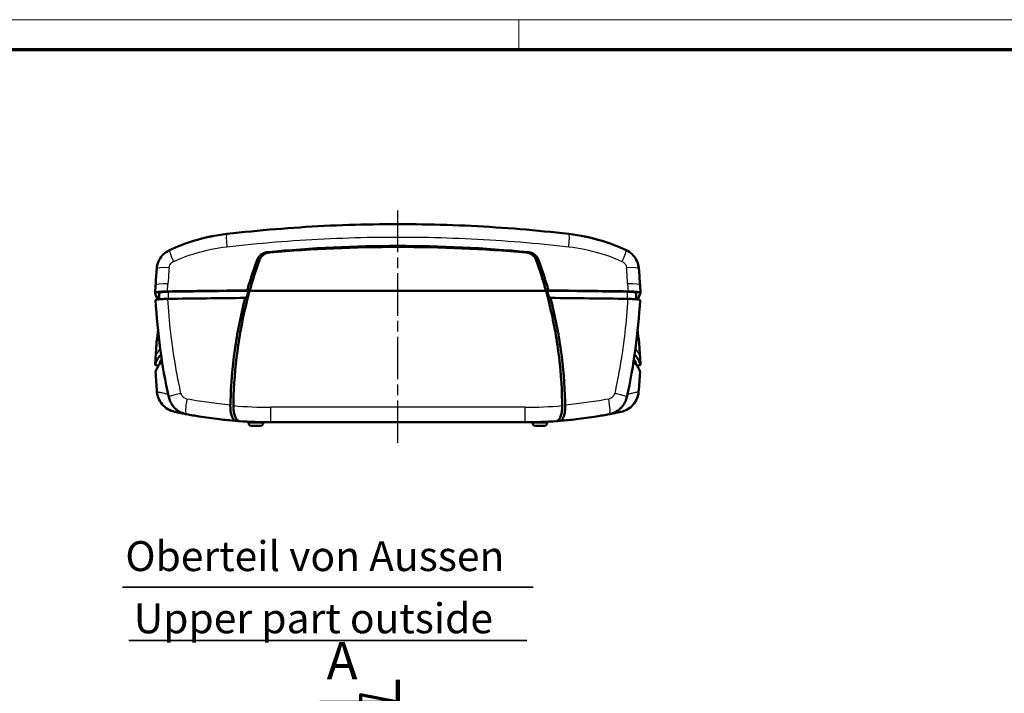
# Model space of a CAD drawing. Units: millimetres. Extents: x 1 to 593, y 1 to 419.
# Drawn here: x 146 to 278, y 329 to 419 of the extents above; entities that cross this region are included whole.
import ezdxf

# ---------------------------------------------------------------- set-up
doc = ezdxf.new("R2010")
doc.units = ezdxf.units.MM
doc.linetypes.add('CHAIN', pattern=[0.3543, 0.2362, -0.0295, 0.0591, -0.0295])
doc.linetypes.add('DASH_DOT', pattern=[0.37, 0.24, -0.06, 0.01, -0.06])
doc.layers.get('0').update_dxf_attribs({"lineweight": 25})
for name, color, linetype, lineweight in [('Mittellinie (ISO)', 1, 'DASH_DOT', 25), ('Rahmen (ISO)', 7, 'Continuous', 70), ('Schnittlinie (ISO)', 3, 'CHAIN', 70), ('Sichtbar (ISO)', 7, 'Continuous', 50), ('Sichtbar schmal (ISO)', 1, 'Continuous', 25), ('Symbol (ISO)', 1, 'Continuous', 25)]:
    doc.layers.add(name, color=color, linetype=linetype, lineweight=lineweight)
doc.styles.add('5', font='isocpeur.ttf', dxfattribs={"width": 1.1})
doc.styles.add('Textstil240', font='isocpeur.ttf', dxfattribs={"width": 1.1})
doc.styles.add('Textstil241', font='isocpeui.ttf', dxfattribs={"width": 1.1})

# ---------------------------------------------------------------- blocks, each defined once
blk = doc.blocks.new('Ränder Bopla-A2-Rahmen')
at = {"layer": 'Rahmen (ISO)', "color": 1, "lineweight": 18}
for p, q in [((593, 419), (1, 419)), ((213, 419), (213, 415))]:
    blk.add_line(p, q, dxfattribs=at)
at = {"layer": 'Rahmen (ISO)', "color": 91, "lineweight": 70}
blk.add_line((20, 415), (589, 415), dxfattribs=at)
blk = doc.blocks.new('2DTransSchnitt0')
at = {"layer": 'Schnittlinie (ISO)', "linetype": 'Continuous', "lineweight": 140}
for p, q in [((196.8, 315.7), (196.8, 330.7)), ((196.8, 166.43), (196.8, 181.43))]:
    blk.add_line(p, q, dxfattribs=at)
at = {"layer": 'Schnittlinie (ISO)', "linetype": 'Continuous'}
for p, q in [((196.8, 327.7), (191.8, 328.7)), ((191.8, 328.7), (191.8, 326.7)), ((186.36, 327.7), (191.8, 327.7)), ((191.8, 327.7), (196.8, 327.7)), ((191.8, 326.7), (196.8, 327.7)), ((196.8, 169.43), (191.8, 170.43)), ((191.8, 170.43), (191.8, 168.43)), ((186.36, 169.43), (191.8, 169.43)), ((191.8, 169.43), (196.8, 169.43)), ((191.8, 168.43), (196.8, 169.43))]:
    blk.add_line(p, q, dxfattribs=at)
at = {"layer": 'Schnittlinie (ISO)', "linetype": 'Continuous', "flags": 128}
for points in [[(191.8, 326.7), (196.8, 327.7), (191.8, 328.7), (191.8, 326.7)], [(191.8, 168.43), (196.8, 169.43), (191.8, 170.43), (191.8, 168.43)]]:
    blk.add_lwpolyline(points, dxfattribs=at)
at = {"layer": 'Schnittlinie (ISO)'}
for points in [[(191.8, 326.7), (196.8, 327.7), (191.8, 328.7), (191.8, 326.7)], [(191.8, 168.43), (196.8, 169.43), (191.8, 170.43), (191.8, 168.43)]]:
    blk.add_solid(points, dxfattribs=at)
at = {"layer": 'Schnittlinie (ISO)', "char_height": 5, "attachment_point": 7, "style": '5'}
for insert in [(187.27, 329.2), (187.27, 162.93)]:
    blk.add_mtext('A', dxfattribs=dict(at, insert=insert))

msp = doc.modelspace()

# ---------------------------------------------------------------- linework, layer by layer
at = {"layer": 'Mittellinie (ISO)', "linetype": 'CHAIN', "ltscale": 23.990969}
msp.add_line((196.7971208, 362.4047052), (196.7971208, 393.4735365), dxfattribs=at)
at = {"layer": 'Sichtbar (ISO)'}
for p, q in [((164.3398496, 382.4804762), (164.3931899, 383.4748742)), ((229.2010518, 383.4748742), (229.2543921, 382.4804762)), ((164.8921064, 382.4802926), (164.8921064, 381.5947892)), ((216.62445, 382.7082951), (176.9697917, 382.7082951)), ((176.9697947, 382.7082951), (216.624447, 382.7082951)), ((228.7021353, 382.4802926), (228.7021353, 381.5947892)), ((164.3931477, 381.4775954), (164.3930818, 381.4788332)), ((229.2011599, 381.4788332), (229.201094, 381.4775954)), ((164.3398493, 372.8276549), (164.3931466, 373.8289237)), ((229.2010951, 373.8289237), (229.2543924, 372.8276549)), ((164.3931908, 371.8316741), (164.3930822, 371.8337001)), ((229.2011595, 371.8337001), (229.2010508, 371.8316741)), ((176.8073199, 365.0546583), (176.7891913, 365.2271406)), ((178.7869218, 365.0546583), (178.7979952, 365.1600155)), ((179.7971208, 365.1516962), (213.7971208, 365.1516962)), ((214.8073199, 365.0546583), (214.7962464, 365.1600155)), ((216.7869218, 365.0546583), (216.8050504, 365.2271406)), ((178.3393869, 364.6516962), (177.2548548, 364.6516962)), ((216.3393869, 364.6516962), (215.2548548, 364.6516962))]:
    msp.add_line(p, q, dxfattribs=at)
for centre, radius, start, end in [((179.7971208, 425.1516962), 60, 265.931488191, 270), ((177.2548548, 365.1016962), 0.45, 186, 270), ((178.3393869, 365.1016962), 0.45, 270, 354), ((213.7971208, 425.1516962), 60, 270, 274.068511809), ((215.2548548, 365.1016962), 0.45, 186, 270), ((216.3393869, 365.1016962), 0.45, 270, 354)]:
    msp.add_arc(centre, radius, start, end, dxfattribs=at)
for centre, major_axis, ratio, start_param, end_param in [((196.7958567, 390.7523585), (179.1790413, -0.0003426), 0.0000179733, 4.8183646491, 4.8183673266), ((196.7971208, 189.0516181), (-200, 0), 0.9977160072, 4.6266526152, 4.7981253456), ((179.819321, 386.1404399), (-1.7320144, 0), 0.9975640503, 4.7982173286, 4.8960612948), ((213.7748136, 386.1386808), (-1.7337804, 0), 0.9975640503, 4.5288416961, 4.6265862821), ((214.10778, 386.2922244), (-1.3123202, 0.9707834), 0.9868275139, 5.1497426286, 5.2599979501), ((234.8223388, 366.7423692), (-60.025615, 0), 0.9975640503, 5.9410197737, 6.0132856571), ((158.7719028, 366.7423692), (60.025615, 0), 0.9975640503, 0.26989965, 0.3421655334), ((414.2967356, 382.8826066), (-250, 0), 0.0871557427, 0.018641204, 0.0598936334), ((166.3921064, 382.4802926), (-1.5, 0), 0.0871557427, 4.8840454303, 6.2831853072), ((196.7971208, 367.1945729), (180, 0), 0.0871557427, 1.6830072273, 1.7427638404), ((196.7971208, 367.1945729), (179.5, 0), 0.0871557427, 1.6823032047, 1.7424527767), ((196.7971208, 367.1945729), (179.5, 0), 0.0871557427, 1.3991398769, 1.4592894489), ((196.7971208, 367.1945729), (180, 0), 0.0871557427, 1.3988288132, 1.4585854263), ((227.2021353, 382.4802926), (1.5, 0), 0.0871557427, 0, 1.3991398769), ((-20.702494, 382.8826066), (250, 0), 0.0871557427, 6.2232916738, 6.2645441032), ((196.7971208, 366.1983782), (-179.9475922, 0), 0.0871557427, 4.8261394379, 4.8841040341), ((196.7971208, 366.1983782), (-179.9475922, 0), 0.0871557427, 4.5406739266, 4.5986385228), ((414.2967356, 372.4239175), (-250, 0), 0.0871557427, 6.2021629008, 6.2645441032), ((-20.702494, 372.4239175), (250, 0), 0.0871557427, 0.018641204, 0.0810224064), ((414.3491434, 371.4277228), (-250, 0), 0.0871557427, 6.1980583069, 6.264366845), ((414.3491434, 372.4239175), (-249.5, 0), 0.0871557427, 6.229647178, 6.2623015419), ((-20.7549017, 371.4277228), (250, 0), 0.0871557427, 0.0188184621, 0.0851270003), ((-20.702494, 372.4239175), (249.4484659, 0), 0.0871557427, 0.0208126055, 0.0535971137), ((168.1058762, 368.9524731), (-1.953111, -0.4305318), 0.0685317571, 0.0000205118, 0.0011220819), ((225.4883655, 368.9524731), (1.9531109, -0.4305318), 0.0685317571, 6.2820632251, 6.2831647952), ((386.0829894, 327.8877929), (-219.2540689, 38.7012781), 0.002543334, 0.0857989348, 0.0906953907), ((7.5112523, 327.8877929), (219.2540689, 38.7012781), 0.002543334, 6.1924899165, 6.1973863724)]:
    msp.add_ellipse(centre, major_axis=major_axis, ratio=ratio, start_param=start_param, end_param=end_param, dxfattribs=at)
for points, knots in [([(219.6542637, 390.3387045), (215.3430543, 390.8346637), (210.990049, 391.1927961), (202.2558013, 391.62242), (197.8745493, 391.6939505), (191.3207491, 391.5860678), (189.1391621, 391.5143667), (182.6010423, 391.1923887), (178.2511874, 390.8346637), (173.939978, 390.3387045)], [-45.395263947, -45.395263947, -45.395263947, -45.395263947, -32.4251885336, -32.4251885336, -19.4551131202, -19.4551131202, -12.9700754135, -12.9700754135, -0.0000000001, -0.0000000001, -0.0000000001, -0.0000000001]), ([(173.939978, 390.3387045), (172.4328782, 390.1653286), (170.9302499, 389.8523212), (168.3743037, 389.0687711), (167.3024844, 388.6574408), (166.2687027, 388.1774356)], [0, 0, 0, 0, 4.213451745, 4.213451745, 7.3735405538, 7.3735405538, 7.3735405538, 7.3735405538]), ([(227.325539, 388.1774356), (226.2917573, 388.6574408), (225.219938, 389.0687711), (222.6639918, 389.8523212), (221.1613635, 390.1653286), (219.6542637, 390.3387045)], [0.0000000002, 0.0000000002, 0.0000000002, 0.0000000002, 3.1600888048, 3.1600888048, 7.3735405443, 7.3735405443, 7.3735405443, 7.3735405443]), ([(221.3358174, 390.0870563), (221.3358174, 390.0870563), (221.3408192, 390.0861031), (221.3578093, 390.0828959), (221.373022, 390.0800359), (221.3930484, 390.0762906)], [0.2371541508, 0.2371541508, 0.2371541508, 0.2371541508, 0.34372892933, 0.34372892933, 0.49618482107, 0.49618482107, 0.49618482107, 0.49618482107]), ([(179.3518079, 387.9033236), (185.2694844, 388.4659487), (191.1288696, 388.7332062), (202.4653721, 388.7332062), (208.3247572, 388.4659487), (214.2424338, 387.9033236)], [-9.7987474157, -9.7987474157, -9.7987474157, -9.7987474157, -8.0982720523, -8.0982720523, -6.3977966888, -6.3977966888, -6.3977966888, -6.3977966888]), ([(164.5441952, 385.7020035), (164.5704156, 386.0219166), (164.6495873, 386.3416976), (164.9009768, 386.9300955), (165.0756722, 387.2064087), (165.4971983, 387.6831961), (165.7491231, 387.8897722), (166.1032543, 388.0958837), (166.1851227, 388.1386277), (166.2687027, 388.1774356)], [0.0000023854, 0.0000023854, 0.0000023854, 0.0000023854, 0.09638140941, 0.09638140941, 0.19199824054, 0.19199824054, 0.28730355308, 0.28730355308, 0.31496245682, 0.31496245682, 0.31496245682, 0.31496245682]), ([(179.1744545, 387.8765173), (179.0421439, 387.8490603), (178.9126237, 387.8052436), (178.6675538, 387.6864906), (178.552201, 387.6118164), (178.344529, 387.4368673), (178.2526945, 387.3372503), (178.0960089, 387.1165239), (178.0320459, 386.9957773), (177.9852959, 386.8687317)], [0.000001, 0.000001, 0.000001, 0.000001, 0.04063833475, 0.04063833475, 0.08125286796, 0.08125286796, 0.12163788778, 0.12163788778, 0.16249390003, 0.16249390003, 0.16249390003, 0.16249390003]), ([(179.5029738, 387.8391711), (179.3673873, 387.8140519), (179.2342403, 387.7727101), (178.9811147, 387.6580637), (178.8611915, 387.5846822), (178.6458163, 387.4109058), (178.5509244, 387.3115121), (178.3888046, 387.087985), (178.3231081, 386.9644163), (178.2763913, 386.8335758)], [0.000001, 0.000001, 0.000001, 0.000001, 0.04137545607, 0.04137545607, 0.08299297374, 0.08299297374, 0.12410742242, 0.12410742242, 0.16606429879, 0.16606429879, 0.16606429879, 0.16606429879]), ([(179.3518079, 387.9033236), (179.322054, 387.9004873), (179.2923673, 387.8968261), (179.2332246, 387.8878826), (179.2037648, 387.8825997), (179.1744741, 387.8765213)], [0, 0, 0, 0, 0.008998632936, 0.008998632936, 0.017997198841, 0.017997198841, 0.017997198841, 0.017997198841]), ([(215.3178504, 386.8335758), (215.2718054, 386.9625349), (215.2071187, 387.0846313), (215.1271264, 387.1959408), (215.1081466, 387.2223512), (215.0883356, 387.2481115), (215.0677382, 387.2731864), (215.0026543, 387.3524188), (214.9297447, 387.424811), (214.8506901, 387.4896443), (214.7954519, 387.5349455), (214.7373713, 387.5764295), (214.6768215, 387.6139664), (214.6173488, 387.6508356), (214.5554915, 387.6838989), (214.4916061, 387.7130816), (214.4345313, 387.7391532), (214.3760792, 387.7620124), (214.3165654, 387.7815932), (214.242895, 387.8058317), (214.1675977, 387.8250508), (214.0912604, 387.8391855)], [0.00000000139, 0.00000000139, 0.00000000139, 0.00000000139, 0.04116881167, 0.04116881167, 0.04116881167, 0.05093694388, 0.05093694388, 0.05093694388, 0.08180249419, 0.08180249419, 0.08180249419, 0.10336932349, 0.10336932349, 0.10336932349, 0.12455254392, 0.12455254392, 0.12455254392, 0.14347749864, 0.14347749864, 0.14347749864, 0.16690417284, 0.16690417284, 0.16690417284, 0.16690417284]), ([(215.6089458, 386.8687317), (215.5621033, 386.9960285), (215.4978204, 387.1171446), (215.4190201, 387.2281139), (215.3994397, 387.2556877), (215.3789894, 387.2825976), (215.3577118, 387.3088002), (215.2937979, 387.3875077), (215.2224395, 387.4598405), (215.1450699, 387.5249593), (215.090589, 387.5708136), (215.0332894, 387.612958), (214.9734797, 387.6512069), (214.918851, 387.6861425), (214.8621252, 387.7178287), (214.8035506, 387.7461535), (214.7447508, 387.7745872), (214.6843943, 387.7994822), (214.6228189, 387.8207166), (214.5564161, 387.8436158), (214.4885943, 387.8622598), (214.4197801, 387.8765332)], [0.00000000152, 0.00000000152, 0.00000000152, 0.00000000152, 0.04087778412, 0.04087778412, 0.04087778412, 0.05103512813, 0.05103512813, 0.05103512813, 0.08154578203, 0.08154578203, 0.08154578203, 0.1030303106, 0.1030303106, 0.1030303106, 0.12265375372, 0.12265375372, 0.12265375372, 0.14235266463, 0.14235266463, 0.14235266463, 0.16359591399, 0.16359591399, 0.16359591399, 0.16359591399]), ([(227.325539, 388.1774356), (227.6192066, 388.0410799), (227.8940235, 387.8539154), (228.3585711, 387.4119345), (228.5554997, 387.1528945), (228.8546734, 386.5934392), (228.9604767, 386.2860225), (229.0308935, 385.8838064), (229.0425861, 385.7930278), (229.0500465, 385.7020035)], [0, 0, 0, 0, 0.09718497323, 0.09718497323, 0.19237168887, 0.19237168887, 0.28753075989, 0.28753075989, 0.31495269672, 0.31495269672, 0.31495269672, 0.31495269672]), ([(177.9852971, 386.8687313), (177.7376544, 386.1957417), (177.5017867, 385.5185413), (177.2777931, 384.8375972), (177.0538019, 384.1566603), (176.8416766, 383.4719556), (176.6415185, 382.7839439)], [-0.43222244596, -0.43222244596, -0.43222244596, -0.43222244596, -0.21611057513, -0.21611057513, -0.21611057513, -0.000001, -0.000001, -0.000001, -0.000001]), ([(216.9527232, 382.7839439), (216.7525645, 383.4719578), (216.5404385, 384.1566645), (216.3164465, 384.8376034), (216.0924535, 385.5185454), (215.8565866, 386.1957438), (215.6089446, 386.8687313)], [-0.43222147498, -0.43222147498, -0.43222147498, -0.43222147498, -0.21611172189, -0.21611172189, -0.21611172189, -0.00000099848, -0.00000099848, -0.00000099848, -0.00000099848]), ([(164.3401712, 382.4764581), (164.335779, 382.4969913), (164.3735895, 382.5175923), (164.4509884, 382.5369885), (164.4623629, 382.539839), (164.4744032, 382.5426168), (164.4870134, 382.5453188), (164.5741354, 382.5639865), (164.6874292, 382.5789612), (164.7967922, 382.5905215), (164.839799, 382.5950676), (164.8852668, 382.599406), (164.9330546, 382.603524), (165.0289705, 382.6117892), (165.1341978, 382.6191742), (165.2474484, 382.6255904), (165.2759611, 382.6272057), (165.304985, 382.6287591), (165.3345, 382.6302492), (165.5383984, 382.6405432), (165.7631401, 382.6476935), (165.9953099, 382.6512079)], [0, 0, 0, 0, 0.0706896844, 0.0706896844, 0.0706896844, 0.08107820863, 0.08107820863, 0.08107820863, 0.15285103464, 0.15285103464, 0.15285103464, 0.1810755539, 0.1810755539, 0.1810755539, 0.23772558792, 0.23772558792, 0.23772558792, 0.25198812308, 0.25198812308, 0.25198812308, 0.35051791528, 0.35051791528, 0.35051791528, 0.35051791528]), ([(176.8230885, 382.7418696), (176.773786, 382.5757592), (176.7251838, 382.409445), (176.6293842, 382.0764341), (176.5821866, 381.9097373), (176.5356896, 381.7428497)], [0.0000013067, 0.0000013067, 0.0000013067, 0.0000013067, 0.05205301779, 0.05205301779, 0.10410096931, 0.10410096931, 0.10410096931, 0.10410096931]), ([(176.9697947, 382.7082951), (176.9054703, 382.4748955), (176.8425645, 382.2411053), (176.7195919, 381.772774), (176.6595253, 381.5382333), (176.6008803, 381.3033375)], [0.00000121809, 0.00000121809, 0.00000121809, 0.00000121809, 0.07263156873, 0.07263156873, 0.1452633461, 0.1452633461, 0.1452633461, 0.1452633461]), ([(176.6415185, 382.7839439), (176.6636062, 382.7788529), (176.6856946, 382.7737618), (176.7077839, 382.7686709), (176.7951066, 382.7485453), (176.8824434, 382.7284198), (176.9697917, 382.7082951)], [0.55237831075, 0.55237831075, 0.55237831075, 0.55237831075, 0.73972678874, 0.73972678874, 0.73972678874, 1.4803502362, 1.4803502362, 1.4803502362, 1.4803502362]), ([(176.9697947, 382.7082951), (176.9453411, 382.7138908), (176.9208888, 382.7194865), (176.8719868, 382.730678), (176.847537, 382.7362738), (176.8230885, 382.7418696)], [0.00000119291, 0.00000119291, 0.00000119291, 0.00000119291, 0.020611965467, 0.020611965467, 0.04122252572, 0.04122252572, 0.04122252572, 0.04122252572]), ([(216.7711532, 382.7418696), (216.7467046, 382.7362738), (216.7222549, 382.730678), (216.6733529, 382.7194865), (216.6489005, 382.7138908), (216.624447, 382.7082951)], [0.000001538619, 0.000001538619, 0.000001538619, 0.000001538619, 0.02061209877, 0.02061209877, 0.04122287122, 0.04122287122, 0.04122287122, 0.04122287122]), ([(216.9933614, 381.3033375), (216.9347164, 381.5382333), (216.8746498, 381.772774), (216.7516772, 382.2411053), (216.6887714, 382.4748955), (216.624447, 382.7082951)], [0.00002274399, 0.00002274399, 0.00002274399, 0.00002274399, 0.07265452142, 0.07265452142, 0.14528487213, 0.14528487213, 0.14528487213, 0.14528487213]), ([(216.62445, 382.7082951), (216.7116936, 382.7283957), (216.7989256, 382.748497), (216.8861437, 382.7685985), (216.9083376, 382.7737136), (216.9305308, 382.7788287), (216.9527232, 382.7839439)], [0, 0, 0, 0, 0.73973550076, 0.73973550076, 0.73973550076, 0.92797199298, 0.92797199298, 0.92797199298, 0.92797199298]), ([(217.058552, 381.7428497), (217.0120551, 381.9097373), (216.9648575, 382.0764341), (216.8690579, 382.409445), (216.8204557, 382.5757592), (216.7711532, 382.7418696)], [0.00001801628, 0.00001801628, 0.00001801628, 0.00001801628, 0.05206596935, 0.05206596935, 0.10411768199, 0.10411768199, 0.10411768199, 0.10411768199]), ([(227.5989318, 382.6512079), (227.8311016, 382.6476935), (228.0558432, 382.6405432), (228.2597416, 382.6302492), (228.2892566, 382.6287591), (228.3182806, 382.6272057), (228.3467932, 382.6255904), (228.4600439, 382.6191742), (228.5652712, 382.6117892), (228.6611871, 382.603524), (228.7089749, 382.599406), (228.7544426, 382.5950676), (228.7974494, 382.5905215), (228.9068125, 382.5789612), (229.0201063, 382.5639865), (229.1072283, 382.5453188), (229.1198385, 382.5426168), (229.1318787, 382.539839), (229.1432532, 382.5369886), (229.2206521, 382.5175923), (229.2584627, 382.4969913), (229.2540705, 382.4764581)], [0, 0, 0, 0, 0.07069367221, 0.07069367221, 0.07069367221, 0.08092683541, 0.08092683541, 0.08092683541, 0.12157240132, 0.12157240132, 0.12157240132, 0.14182306982, 0.14182306982, 0.14182306982, 0.1933190273, 0.1933190273, 0.1933190273, 0.2007726381, 0.2007726381, 0.2007726381, 0.2514914572, 0.2514914572, 0.2514914572, 0.2514914572]), ([(164.8721048, 381.5927801), (164.8548766, 381.5910229), (164.8380462, 381.589236), (164.8040071, 381.585473), (164.7868603, 381.5834925), (164.7370936, 381.5774834), (164.7059187, 381.5733636), (164.6096042, 381.5593739), (164.5540389, 381.5491202), (164.432028, 381.5193497), (164.3920039, 381.499085), (164.3930818, 381.4788332)], [0.0000029942, 0.0000029942, 0.0000029942, 0.0000029942, 0.00795899931, 0.00795899931, 0.01649699076, 0.01649699076, 0.03346866275, 0.03346866275, 0.07265471374, 0.07265471374, 0.14250459069, 0.14250459069, 0.14250459069, 0.14250459069]), ([(164.8721048, 381.5927801), (164.8732867, 381.5929006), (164.8744706, 381.5930211), (164.876842, 381.5932616), (164.8780296, 381.5933818), (164.879219, 381.5935017)], [-0.0010945642139, -0.0010945642139, -0.0010945642139, -0.0010945642139, -0.0005487332979, -0.0005487332979, -0.0000029026742, -0.0000029026742, -0.0000029026742, -0.0000029026742]), ([(166.0490388, 381.6511715), (165.8239177, 381.6477874), (165.6056842, 381.6409632), (165.2907093, 381.6254695), (165.181644, 381.6187751), (165.0406272, 381.6080874), (165.0019925, 381.6049139), (164.9353469, 381.5989878), (164.9067819, 381.5962824), (164.879219, 381.5935017)], [0, 0, 0, 0, 0.06854409973, 0.06854409973, 0.10850748941, 0.10850748941, 0.12434815623, 0.12434815623, 0.13693825447, 0.13693825447, 0.13693825447, 0.13693825447]), ([(176.3130233, 381.5491415), (175.7478998, 379.3188507), (175.305762, 377.0569173), (174.6689276, 372.5001344), (174.4740654, 370.2040939), (174.404027, 367.9053249)], [0.000005701, 0.000005701, 0.000005701, 0.000005701, 0.6902480037, 0.6902480037, 1.3804940486, 1.3804940486, 1.3804940486, 1.3804940486]), ([(176.6008803, 381.3033375), (176.0525827, 379.1071926), (175.6285777, 376.8800766), (175.0314427, 372.3923547), (174.8583135, 370.1316178), (174.8118304, 367.8683766)], [0.0000227438, 0.0000227438, 0.0000227438, 0.0000227438, 0.6790893508, 0.6790893508, 1.3582041405, 1.3582041405, 1.3582041405, 1.3582041405]), ([(176.3721136, 381.7804877), (176.3621906, 381.7419454), (176.3523045, 381.7033937), (176.3326078, 381.6262783), (176.3227971, 381.5877145), (176.3130233, 381.5491415)], [0.000011625415, 0.000011625415, 0.000011625415, 0.000011625415, 0.011951511443, 0.011951511443, 0.023889293862, 0.023889293862, 0.023889293862, 0.023889293862]), ([(176.5356896, 381.7428497), (176.5084204, 381.7491236), (176.4811524, 381.7553976), (176.426627, 381.7679437), (176.3993697, 381.7742159), (176.3721137, 381.7804881)], [0.000011070081, 0.000011070081, 0.000011070081, 0.000011070081, 0.023104158819, 0.023104158819, 0.046190410782, 0.046190410782, 0.046190410782, 0.046190410782]), ([(218.7824113, 367.8683766), (218.7359282, 370.1316178), (218.5627989, 372.3923547), (217.965664, 376.8800766), (217.541659, 379.1071926), (216.9933614, 381.3033375)], [0.0002372915, 0.0002372915, 0.0002372915, 0.0002372915, 0.6793528157, 0.6793528157, 1.3584201572, 1.3584201572, 1.3584201572, 1.3584201572]), ([(217.222128, 381.7804881), (217.194872, 381.7742159), (217.1676146, 381.7679437), (217.1130893, 381.7553976), (217.0858213, 381.7491236), (217.058552, 381.7428497)], [0.000018770169, 0.000018770169, 0.000018770169, 0.000018770169, 0.023105022142, 0.023105022142, 0.046198110877, 0.046198110877, 0.046198110877, 0.046198110877]), ([(217.2812184, 381.5491415), (217.2714446, 381.5877145), (217.2616339, 381.6262783), (217.2419371, 381.7033937), (217.2320511, 381.7419454), (217.2221281, 381.7804877)], [0.000005700993, 0.000005700993, 0.000005700993, 0.000005700993, 0.011943483415, 0.011943483415, 0.023883369445, 0.023883369445, 0.023883369445, 0.023883369445]), ([(219.1902147, 367.9053249), (219.1201745, 370.2041526), (218.9253042, 372.5002516), (218.2884571, 377.0570328), (217.8463275, 379.3189076), (217.2812184, 381.5491415)], [0.0000517576, 0.0000517576, 0.0000517576, 0.0000517576, 0.6903442488, 0.6903442488, 1.3805977796, 1.3805977796, 1.3805977796, 1.3805977796]), ([(228.7150227, 381.5935017), (228.687521, 381.5962763), (228.6590218, 381.5989758), (228.5924799, 381.6048943), (228.5538812, 381.608066), (228.4127858, 381.618764), (228.3035811, 381.6254679), (227.9884763, 381.6409657), (227.7702821, 381.647788), (227.5452027, 381.6511716)], [0.00000297863, 0.00000297863, 0.00000297863, 0.00000297863, 0.01262346203, 0.01262346203, 0.02852543598, 0.02852543598, 0.06872797672, 0.06872797672, 0.13757719003, 0.13757719003, 0.13757719003, 0.13757719003]), ([(228.7150227, 381.5935017), (228.7162121, 381.5933818), (228.7173997, 381.5932616), (228.7197711, 381.5930211), (228.7209549, 381.5929006), (228.7221369, 381.5927801)], [-0.001094579204, -0.001094579204, -0.001094579204, -0.001094579204, -0.0005487485804, -0.0005487485804, -0.0000029176644, -0.0000029176644, -0.0000029176644, -0.0000029176644]), ([(229.2011599, 381.4788332), (229.202238, 381.499089), (229.1621979, 381.5193577), (229.0401208, 381.5491379), (228.9845067, 381.559397), (228.8881314, 381.5733896), (228.8569584, 381.5775076), (228.8072197, 381.5835114), (228.7900991, 381.5854883), (228.7561219, 381.5892438), (228.7393274, 381.5910267), (228.7221369, 381.5927801)], [0.00278994663, 0.00278994663, 0.00278994663, 0.00278994663, 0.0725149839, 0.0725149839, 0.11164750924, 0.11164750924, 0.12858039855, 0.12858039855, 0.13708724049, 0.13708724049, 0.14501027136, 0.14501027136, 0.14501027136, 0.14501027136]), ([(164.7871952, 372.7170248), (164.6808301, 372.7284417), (164.5715895, 372.7430905), (164.4870134, 372.7612075), (164.474403, 372.7639088), (164.4623625, 372.7666851), (164.4509878, 372.7695356), (164.3735893, 372.7889319), (164.335779, 372.8095328), (164.3401712, 372.8300659)], [0.14332794452, 0.14332794452, 0.14332794452, 0.14332794452, 0.19331897404, 0.19331897404, 0.19331897404, 0.20077270513, 0.20077270513, 0.20077270513, 0.25149125307, 0.25149125307, 0.25149125307, 0.25149125307]), ([(229.2540705, 372.8300659), (229.2584627, 372.8095328), (229.2206523, 372.7889319), (229.1432539, 372.7695356), (229.1318792, 372.7666851), (229.1198387, 372.7639088), (229.1072283, 372.7612075), (229.0226522, 372.7430905), (228.9134116, 372.7284417), (228.8070465, 372.7170248)], [0, 0, 0, 0, 0.07068949704, 0.07068949704, 0.07068949704, 0.08107821574, 0.08107821574, 0.08107821574, 0.15075373652, 0.15075373652, 0.15075373652, 0.15075373652]), ([(166.9217681, 366.5494326), (166.6078078, 366.618412), (166.3011672, 366.7402659), (165.7467309, 367.0722916), (165.4927885, 367.2881582), (165.071701, 367.782475), (164.8995307, 368.067921), (164.6712317, 368.6414456), (164.6016496, 368.9321147), (164.5763506, 369.2235736)], [0, 0, 0, 0, 0.09653046528, 0.09653046528, 0.19393686538, 0.19393686538, 0.29133774406, 0.29133774406, 0.3791742682, 0.3791742682, 0.3791742682, 0.3791742682]), ([(229.0178911, 369.2235736), (228.9904755, 368.9077303), (228.9109391, 368.5925324), (228.6580988, 368.0001089), (228.4770243, 367.7172553), (228.0421873, 367.233578), (227.7835892, 367.0254655), (227.2441387, 366.7210194), (226.9615155, 366.6129373), (226.6724736, 366.5494326)], [0, 0, 0, 0, 0.09518522197, 0.09518522197, 0.19328054442, 0.19328054442, 0.29030815426, 0.29030815426, 0.37917717184, 0.37917717184, 0.37917717184, 0.37917717184]), ([(166.1516434, 368.5270378), (166.1973275, 368.3198389), (166.2633581, 368.1207476), (166.4265936, 367.7599868), (166.5198295, 367.5968995), (166.6930687, 367.349937), (166.7655231, 367.258407), (166.8917351, 367.1168489), (166.9423091, 367.0641289), (167.0995256, 366.9117827), (167.2116779, 366.8180122), (167.5174231, 366.5978398), (167.7207868, 366.4844722), (168.1240721, 366.3176985), (168.3202189, 366.2592398), (168.5183432, 366.2213205)], [0, 0, 0, 0, 0.2072859974, 0.2072859974, 0.3941353471, 0.3941353471, 0.5109161907, 0.5109161907, 0.583904218, 0.583904218, 0.7298802725, 0.7298802725, 0.9634419596, 0.9634419596, 1.1678084359, 1.1678084359, 1.1678084359, 1.1678084359]), ([(174.404027, 367.9053249), (174.4017144, 367.8294224), (174.3995379, 367.7535162), (174.3954566, 367.6016761), (174.3935519, 367.5257422), (174.3906315, 367.4498278)], [0.000051757898, 0.000051757898, 0.000051757898, 0.000051757898, 0.02284379477, 0.02284379477, 0.045642272303, 0.045642272303, 0.045642272303, 0.045642272303]), ([(174.8118304, 367.8683766), (174.810115, 367.7848564), (174.8085721, 367.7013327), (174.8058305, 367.5342249), (174.804632, 367.4506408), (174.8036063, 367.3670545)], [0.000237293746, 0.000237293746, 0.000237293746, 0.000237293746, 0.025298630507, 0.025298630507, 0.050376386427, 0.050376386427, 0.050376386427, 0.050376386427]), ([(218.7906354, 367.3670545), (218.7896097, 367.4506408), (218.7884112, 367.5342249), (218.7856695, 367.7013327), (218.7841267, 367.7848564), (218.7824113, 367.8683766)], [0.000204169302, 0.000204169302, 0.000204169302, 0.000204169302, 0.025281925221, 0.025281925221, 0.050343261982, 0.050343261982, 0.050343261982, 0.050343261982]), ([(219.2036102, 367.4498278), (219.2006898, 367.5257422), (219.1987851, 367.6016761), (219.1947038, 367.7535162), (219.1925273, 367.8294224), (219.1902147, 367.9053249)], [0.000227422005, 0.000227422005, 0.000227422005, 0.000227422005, 0.023025899956, 0.023025899956, 0.045817937799, 0.045817937799, 0.045817937799, 0.045817937799]), ([(225.0758985, 366.2213205), (225.2768531, 366.2597815), (225.4757731, 366.3193791), (225.8382902, 366.4705303), (226.0032672, 366.5582293), (226.2542595, 366.7229255), (226.3477039, 366.7922404), (226.4928852, 366.9137213), (226.5471216, 366.9625647), (226.7043381, 367.1149109), (226.8017857, 367.2242476), (227.0322432, 367.5240902), (227.1525395, 367.7249575), (227.3327459, 368.1263558), (227.3975414, 368.3226833), (227.4425983, 368.5270379)], [0, 0, 0, 0, 0.2072859974, 0.2072859974, 0.3941353471, 0.3941353471, 0.5109161907, 0.5109161907, 0.583904218, 0.583904218, 0.7298802725, 0.7298802725, 0.9634419596, 0.9634419596, 1.1678084359, 1.1678084359, 1.1678084359, 1.1678084359]), ([(166.9217681, 366.5494326), (166.9744154, 366.5378656), (167.0495094, 366.5214278), (167.2639665, 366.4751732), (167.4131161, 366.4433431), (167.60518, 366.4034477), (167.6160363, 366.4011957), (167.6270055, 366.3989235)], [-14.3398289591, -14.3398289591, -14.3398289591, -14.3398289591, -8.8208821145, -8.8208821145, -2.2084782211, -2.2084782211, -1.8166887247, -1.8166887247, -1.8166887247, -1.8166887247]), ([(167.7211417, 366.379502), (167.7996178, 366.3633771), (167.8832591, 366.3463554), (168.0585743, 366.3111123), (168.1499918, 366.2929329), (168.3330188, 366.257026), (168.4237023, 366.2394325), (168.5183429, 366.2213189)], [-23.5582739089, -23.5582739089, -23.5582739089, -23.5582739089, -20.9069295465, -20.9069295465, -18.3239592756, -18.3239592756, -15.9983668773, -15.9983668773, -15.9983668773, -15.9983668773]), ([(168.5183453, 366.2213201), (169.0790555, 366.1140049), (169.6420193, 366.0145561), (171.1106403, 365.7767581), (172.0192481, 365.6508784), (173.6504956, 365.4629761), (174.3716637, 365.3931017), (175.0950291, 365.336228)], [0.0000010565, 0.0000010565, 0.0000010565, 0.0000010565, 1.6773957121, 1.6773957121, 4.3612288515, 4.3612288515, 6.478275424, 6.478275424, 6.478275424, 6.478275424]), ([(175.0950291, 365.336228), (175.0043474, 365.3434054), (174.9122969, 365.4030679), (174.713013, 365.6490569), (174.6360675, 365.8383428), (174.5413846, 366.1142612), (174.4785387, 366.333941), (174.4190691, 366.77008), (174.4068614, 366.896081), (174.3955964, 367.088029), (174.3930121, 367.1522257), (174.3909289, 367.2483663), (174.3905293, 367.2801026), (174.3902628, 367.3578055), (174.3907133, 367.4037944), (174.3906315, 367.4498278)], [0.00003777572, 0.00003777572, 0.00003777572, 0.00003777572, 0.08026506156, 0.08026506156, 0.18668332567, 0.18668332567, 0.29675283802, 0.29675283802, 0.33918964879, 0.33918964879, 0.36023501206, 0.36023501206, 0.37057481843, 0.37057481843, 0.38552873072, 0.38552873072, 0.38552873072, 0.38552873072]), ([(175.5401077, 365.3029047), (175.4377802, 365.3102481), (175.335549, 365.3772318), (175.1610798, 365.6006529), (175.0874465, 365.7393316), (174.9611474, 366.0780332), (174.9088729, 366.2751719), (174.8441176, 366.6480985), (174.8247257, 366.8114693), (174.8094029, 367.0470328), (174.8063888, 367.1143272), (174.803933, 367.2147467), (174.8034506, 367.247534), (174.8031461, 367.3092459), (174.8032516, 367.3381491), (174.8036063, 367.3670545)], [-0.3285286466, -0.3285286466, -0.3285286466, -0.3285286466, -0.23892693239, -0.23892693239, -0.16429755417, -0.16429755417, -0.09090039251, -0.09090039251, -0.03917113005, -0.03917113005, -0.01876778723, -0.01876778723, -0.00890920751, -0.00890920751, -0.00023683833, -0.00023683833, -0.00023683833, -0.00023683833]), ([(218.7906354, 367.3670545), (218.7909902, 367.3381385), (218.7910957, 367.3092247), (218.7907906, 367.2474883), (218.7903077, 367.2146872), (218.7878492, 367.1142165), (218.7848317, 367.0468851), (218.7694896, 366.8111613), (218.7500709, 366.6476771), (218.6852593, 366.2747049), (218.6329705, 366.0776209), (218.5066418, 365.7390024), (218.4329897, 365.6003622), (218.2585574, 365.3771429), (218.1563936, 365.3102432), (218.054134, 365.3029047)], [-0.3289092516, -0.3289092516, -0.3289092516, -0.3289092516, -0.32021910926, -0.32021910926, -0.31033977634, -0.31033977634, -0.28989071005, -0.28989071005, -0.23803525066, -0.23803525066, -0.16452061351, -0.16452061351, -0.08975850746, -0.08975850746, -0.00006562026, -0.00006562026, -0.00006562026, -0.00006562026]), ([(219.2036102, 367.4498278), (219.20352, 367.4041534), (219.2039718, 367.3585244), (219.2037226, 367.2811831), (219.2033295, 367.2494497), (219.2012664, 367.1533136), (219.1986955, 367.0891172), (219.1874702, 366.8971516), (219.1752875, 366.7711277), (219.115914, 366.3349603), (219.0531304, 366.1152103), (218.9584887, 365.8391129), (218.8815809, 365.6497018), (218.6822141, 365.4032423), (218.5900278, 365.343416), (218.4992126, 365.336228)], [0, 0, 0, 0, 0.01368240275, 0.01368240275, 0.02321639143, 0.02321639143, 0.04262249369, 0.04262249369, 0.08175786422, 0.08175786422, 0.18323983574, 0.18323983574, 0.28130650491, 0.28130650491, 0.35534541507, 0.35534541507, 0.35534541507, 0.35534541507]), ([(218.4992126, 365.336228), (219.222578, 365.3931017), (219.9437461, 365.4629761), (221.5749936, 365.6508784), (222.4836013, 365.7767581), (223.9522223, 366.0145561), (224.5151861, 366.1140049), (225.0758963, 366.2213201)], [6.9408903554, 6.9408903554, 6.9408903554, 6.9408903554, 9.057936739, 9.057936739, 11.7417698468, 11.7417698468, 13.4191644419, 13.4191644419, 13.4191644419, 13.4191644419]), ([(225.0758985, 366.2213205), (225.1705253, 366.2394312), (225.2611955, 366.2570207), (225.540529, 366.3118211), (225.7135614, 366.3467391), (225.8690322, 366.378667), (225.8710678, 366.3790851), (225.8731, 366.3795027)], [-25.3298585914, -25.3298585914, -25.3298585914, -25.3298585914, -23.0046031617, -23.0046031617, -17.8385761604, -17.8385761604, -17.769919959, -17.769919959, -17.769919959, -17.769919959]), ([(225.9672351, 366.3989205), (226.1662205, 366.4401288), (226.3280561, 366.4746828), (226.547533, 366.5220414), (226.620808, 366.5380715), (226.6724736, 366.5494326)], [-39.5115272749, -39.5115272749, -39.5115272749, -39.5115272749, -32.4041364005, -32.4041364005, -26.988387334, -26.988387334, -26.988387334, -26.988387334]), ([(175.0950291, 365.336228), (175.1698354, 365.3303476), (175.2438869, 365.3246657), (175.3920126, 365.3135767), (175.4660875, 365.3081696), (175.5401077, 365.3029047)], [0.00015661023, 0.00015661023, 0.00015661023, 0.00015661023, 0.06512636532, 0.06512636532, 0.13011218771, 0.13011218771, 0.13011218771, 0.13011218771]), ([(218.054134, 365.3029047), (218.1281542, 365.3081696), (218.202229, 365.3135767), (218.3503548, 365.3246657), (218.4244062, 365.3303476), (218.4992126, 365.336228)], [0.00004334945, 0.00004334945, 0.00004334945, 0.00004334945, 0.06502916892, 0.06502916892, 0.12999892056, 0.12999892056, 0.12999892056, 0.12999892056])]:
    msp.add_open_spline(points, degree=3, knots=knots, dxfattribs=at)
for points in [[(171.6552053, 389.9677933), (171.8506734, 390.0088733), (171.9998782, 390.0383535), (172.104992, 390.0584397)], [(221.3238615, 390.0893392), (221.3531324, 390.0839497), (221.3899005, 390.0769537), (221.4789207, 390.0599834)], [(221.7008362, 390.0170529), (221.9970143, 389.9578049), (222.4588421, 389.8615303), (223.083946, 389.6991142)], [(221.957201, 389.9644752), (222.127021, 389.9286515), (222.3299392, 389.8837761), (222.5650378, 389.8280308)], [(168.0084821, 388.9067626), (168.0113638, 388.9078536), (168.0142468, 388.90894), (168.017131, 388.9100218)], [(170.5477677, 389.7088194), (170.818216, 389.7786411), (171.0586958, 389.8362032), (171.2676559, 389.8835949)], [(225.5771107, 388.9100218), (225.5799749, 388.9089475), (225.5828378, 388.9078686), (225.5856995, 388.9067851)], [(164.3931899, 383.4748742), (164.433036, 384.2176548), (164.4833793, 384.960182), (164.5441927, 385.7020037)], [(229.050049, 385.7020037), (229.1108624, 384.960182), (229.1612056, 384.2176548), (229.2010518, 383.4748742)], [(166.1527659, 368.5219386), (165.2152692, 372.7749004), (164.6249677, 377.1228214), (164.3931477, 381.4775954)], [(229.201094, 381.4775954), (228.969274, 377.1228214), (228.3789725, 372.7749004), (227.4414758, 368.5219386)], [(164.3931466, 373.8289238), (164.4407464, 374.7230919), (164.5034592, 375.6169696), (164.5811878, 376.5097936)], [(229.0130539, 376.5097934), (229.0907825, 375.6169695), (229.1534953, 374.7230918), (229.2010951, 373.8289238)], [(164.3934089, 371.8377328), (164.3931187, 371.8363887), (164.3930101, 371.8350444), (164.3930822, 371.8337001)], [(164.5763507, 369.2235724), (164.5009265, 370.0921253), (164.4398583, 370.9617348), (164.3931908, 371.8316741)], [(229.2010508, 371.8316741), (229.1543834, 370.9617348), (229.0933152, 370.0921253), (229.017891, 369.2235724)], [(229.2011595, 371.8337001), (229.2012316, 371.8350444), (229.201123, 371.8363887), (229.2008328, 371.8377328)]]:
    msp.add_open_spline(points, degree=3, dxfattribs=at)
at = {"layer": 'Sichtbar schmal (ISO)'}
for p, q in [((177.3395407, 390.7002992), (177.3395341, 390.7003754)), ((216.2547076, 390.7003754), (216.2547042, 390.7003364)), ((166.5813552, 387.1003819), (166.5813659, 387.1003897)), ((227.0128759, 387.1003901), (227.0128866, 387.1003823)), ((165.9953099, 382.6512079), (166.0490388, 383.6435978)), ((227.5452029, 383.6435978), (227.5989318, 382.6512079)), ((166.1358843, 381.6525008), (166.1358843, 382.6091048)), ((227.4583573, 382.6091048), (227.4583573, 381.6525008)), ((164.3401712, 372.8300659), (164.3934089, 373.8301222)), ((229.2008328, 373.8301222), (229.2540705, 372.8300659)), ((213.7971208, 367.1516962), (179.7971208, 367.1516962)), ((179.7971208, 365.1516962), (179.7971208, 367.1516962)), ((213.7971208, 367.1516962), (213.7971208, 365.1516962)), ((176.8073199, 365.0546583), (178.7869218, 365.0546583)), ((214.8073199, 365.0546583), (216.7869218, 365.0546583))]:
    msp.add_line(p, q, dxfattribs=at)
for centre, start, end in [((179.7971208, 425.1516962), 265.061000899, 270), ((213.7971208, 425.1516962), 270, 274.938999101)]:
    msp.add_arc(centre, 58, start, end, dxfattribs=at)
for centre, major_axis, ratio, start_param, end_param in [((174.1685494, 388.3518087), (-0.2285714, 1.9868958), 0.1118154626, 0, 1.4181125506), ((219.4256923, 388.3518087), (0.2285714, 1.9868958), 0.1118154626, 4.8650727566, 6.2831853072), ((171.3752799, 388.3685019), (-0.3461677, 1.4595071), 0.9840609877, 6.2831214691, 6.2995708738), ((167.1109761, 386.3634412), (-0.8422735, 1.8139943), 0.0949675738, 0, 1.3741896324), ((226.4832656, 386.3634412), (0.8422735, 1.8139943), 0.0949675738, 4.9089956747, 6.2831853072), ((166.5375036, 385.5386712), (-1.9933132, 0.1634094), 0.1256256021, 4.8940067595, 6.2834896508), ((241.1848365, 381.3346432), (48.2448204, 59.1706224), 0.9759195076, 2.1900753512, 2.2123806466), ((241.1918008, 381.3229761), (48.4220434, 59.0153703), 0.9761228309, 2.1866519449, 2.1930860781), ((227.0567381, 385.5386712), (1.9933132, 0.1634094), 0.1256256021, 6.2828809636, 7.6723638549), ((152.4024409, 381.3229761), (48.4220434, -59.0153703), 0.9761228309, 0.9485065756, 0.9549407086), ((152.4094052, 381.3346432), (48.2448204, -59.1706224), 0.9759195076, 0.9292120069, 0.9515173024), ((166.3903153, 383.3678116), (-1.9971284, 0.1071355), 0.1306353685, 4.8911189054, 6.2834633543), ((227.2039264, 383.3678116), (1.9971284, 0.1071355), 0.1306353685, 6.2829072601, 7.6752517089), ((166.3903153, 381.5839326), (-1.9971722, -0.1063169), 0.0432621885, 4.8818080135, 6.2834227498), ((227.2039264, 381.5839326), (1.9971722, -0.1063169), 0.0432621885, 6.2829478646, 7.6845626012), ((414.3491434, 373.4201122), (-250, 0), 0.0871557427, 6.2108286925, 6.264366845), ((-20.7549017, 373.4201122), (250, 0), 0.0871557427, 0.0188184621, 0.0723566147), ((166.3903153, 373.7225914), (-1.9971722, 0.1063169), 0.0432621885, 6.2690120727, 6.283005334), ((227.2039264, 373.7225914), (1.9971722, 0.1063169), 0.0432621885, 0.0001799732, 0.0141732344), ((166.3903153, 371.9387124), (-1.9971284, -0.1071355), 0.1306353685, 6.2597012823, 6.2828146835), ((242.3701942, 374.2307726), (-50.311102, 61.1624223), 0.976467876, 0.9246010749, 0.951700619), ((151.2240475, 374.2307726), (-50.311102, -61.1624223), 0.976467876, 2.1898920346, 2.2169915787), ((227.2039264, 371.9387124), (1.9971284, -0.1071355), 0.1306353685, 0.0003706237, 0.0234840249), ((242.3893162, 374.2459028), (-50.5422736, 60.9726702), 0.9767105006, 0.9480127097, 0.9541903), ((166.5688493, 369.396496), (-1.9925013, -0.1730272), 0.1247643233, 6.2564771345, 6.2827678238), ((168.1058762, 368.9524731), (-1.953111, -0.4305318), 0.0685317571, 4.9788255527, 6.2832058191), ((168.1058762, 368.9524731), (-1.953111, -0.4305318), 0.0685317571, 4.8635217457, 4.9788255522), ((168.733243, 369.2424861), (0.2030309, 0.966294), 0.9863466459, 2.0025822309, 2.1138884151), ((224.8609394, 369.2424953), (0.2030439, -0.9663532), 0.9863466877, 1.0277152902, 1.1390144607), ((225.4883655, 368.9524731), (-1.953111, 0.4305318), 0.0685317571, 4.4459524085, 4.5612562151), ((225.4883655, 368.9524731), (1.953111, -0.4305318), 0.0685317571, 6.2831647952, 7.5875450617), ((151.2049255, 374.2459028), (-50.5422736, -60.9726702), 0.9767105006, 2.1874023537, 2.1935799441), ((227.0253924, 369.396496), (1.9925013, -0.1730272), 0.1247643233, 0.0004174834, 0.0267091313), ((168.8943024, 368.1856664), (-0.3759593, -1.9643459), 0.1607626768, 4.7087293811, 6.2831854101), ((224.6999393, 368.1856664), (0.3759593, -1.9643459), 0.1607626768, 6.2831852008, 7.8576412332)]:
    msp.add_ellipse(centre, major_axis=major_axis, ratio=ratio, start_param=start_param, end_param=end_param, dxfattribs=at)
for points, knots in [([(173.9142046, 388.6287376), (178.2302417, 389.1202737), (182.5849951, 389.4746954), (189.1305006, 389.7939909), (191.3145539, 389.8650549), (197.8757671, 389.9718291), (202.2619798, 389.9010478), (211.0060905, 389.4752732), (215.364, 389.1202737), (219.6800371, 388.6287376)], [0, 0, 0, 0, 12.9700754135, 12.9700754135, 19.4551131202, 19.4551131202, 32.4251885336, 32.4251885336, 45.3952639471, 45.3952639471, 45.3952639471, 45.3952639471]), ([(166.7774924, 386.6393438), (167.7392133, 387.0811057), (168.7363042, 387.459781), (171.1141809, 388.180851), (172.5120991, 388.4690575), (173.9142046, 388.6287376)], [-7.3735405538, -7.3735405538, -7.3735405538, -7.3735405538, -4.213451745, -4.213451745, 0, 0, 0, 0]), ([(219.6800371, 388.6287376), (221.0821426, 388.4690575), (222.4800608, 388.180851), (224.8579375, 387.459781), (225.8550284, 387.0811057), (226.8167492, 386.6393438)], [-7.3735405443, -7.3735405443, -7.3735405443, -7.3735405443, -3.1600888047, -3.1600888047, 0, 0, 0, 0]), ([(166.1976602, 385.814479), (166.2017507, 385.8638829), (166.2096276, 385.9134982), (166.2211985, 385.9622233), (166.238555, 386.0353109), (166.2642233, 386.1063954), (166.2975908, 386.1738005), (166.303152, 386.1850347), (166.3089271, 386.1961667), (166.3149352, 386.2072259), (166.3209432, 386.218285), (166.3271842, 386.2292713), (166.3336259, 386.2401281), (166.3851594, 386.326982), (166.4495386, 386.4055422), (166.524735, 386.4731903), (166.5623333, 386.5070143), (166.6026359, 386.5381103), (166.6450212, 386.5659541), (166.6874065, 386.5937978), (166.7318745, 386.6183894), (166.7774924, 386.6393438)], [0, 0, 0, 0, 0.1498946169, 0.1498946169, 0.1498946169, 0.3747365422, 0.3747365422, 0.3747365422, 0.4122101965, 0.4122101965, 0.4122101965, 0.4496838507, 0.4496838507, 0.4496838507, 0.7494730845, 0.7494730845, 0.7494730845, 0.8993677014, 0.8993677014, 0.8993677014, 1.0492623182, 1.0492623182, 1.0492623182, 1.0492623182]), ([(226.8167492, 386.6393438), (226.8623672, 386.6183894), (226.9067701, 386.5938776), (226.9915572, 386.5381702), (227.0319414, 386.5069747), (227.1070866, 386.4393842), (227.1418476, 386.4029892), (227.205767, 386.3249943), (227.2349254, 386.2833944), (227.2863528, 386.1967283), (227.3086217, 386.1516622), (227.336789, 386.0820109), (227.3453054, 386.0584517), (227.3757523, 385.9629769), (227.3904457, 385.8885849), (227.3965815, 385.814479)], [0, 0, 0, 0, 0.1498946193, 0.1498946193, 0.2997892385, 0.2997892385, 0.4496838578, 0.4496838578, 0.5995784771, 0.5995784771, 0.7494730963, 0.7494730963, 0.8244204059, 0.8244204059, 1.0492623348, 1.0492623348, 1.0492623348, 1.0492623348]), ([(167.7826508, 369.0199775), (167.6671629, 369.5382577), (167.5569875, 370.0579787), (167.2844625, 371.412583), (167.130474, 372.2494647), (166.7661691, 374.4321303), (166.5775078, 375.7819796), (166.2552913, 378.6374135), (166.1300275, 380.1438754), (166.0490388, 381.6511715)], [-12.7677990591, -12.7677990591, -12.7677990591, -12.7677990591, -11.1718241767, -11.1718241767, -8.6182643649, -8.6182643649, -4.532568666, -4.532568666, 0, 0, 0, 0]), ([(227.5452029, 381.6511715), (227.4642142, 380.1438754), (227.3389504, 378.6374135), (227.0167339, 375.7819796), (226.8280726, 374.4321303), (226.4637677, 372.2494647), (226.3097792, 371.412583), (226.0372542, 370.0579787), (225.9270788, 369.5382577), (225.8115909, 369.0199775)], [-12.7677990591, -12.7677990591, -12.7677990591, -12.7677990591, -8.2352303931, -8.2352303931, -4.1495346942, -4.1495346942, -1.5959748824, -1.5959748824, 0, 0, 0, 0]), ([(166.0757142, 368.8752593), (166.0000974, 368.8840376), (165.9263334, 368.9001347), (165.8553341, 368.9158246), (165.762476, 368.9363451), (165.6743282, 368.9561698), (165.5909012, 368.9752266), (165.4574179, 369.0057173), (165.3360041, 369.0342428), (165.2266737, 369.060551), (165.0517452, 369.1026441), (164.9077812, 369.1390374), (164.7948653, 369.1689439), (164.7003051, 369.1939888), (164.6275211, 369.2144787), (164.5764836, 369.2301709)], [-22.6386988975, -22.6386988975, -22.6386988975, -22.6386988975, -20.663762167, -20.663762167, -20.663762167, -18.0807918961, -18.0807918961, -18.0807918961, -13.9480394627, -13.9480394627, -13.9480394627, -7.3356355693, -7.3356355693, -7.3356355693, -1.7981540231, -1.7981540231, -1.7981540231, -1.7981540231]), ([(166.9217681, 366.5494326), (166.7679916, 366.5832185), (166.6154407, 366.6295431), (166.2298664, 366.7814193), (166.0047542, 366.9053612), (165.4710743, 367.2946335), (165.1890831, 367.6056568), (164.7535287, 368.34429), (164.6140593, 368.7852952), (164.5764836, 369.2301709)], [0, 0, 0, 0, 0.1585596711, 0.1585596711, 0.4122551449, 0.4122551449, 0.8181679029, 0.8181679029, 1.268476786, 1.268476786, 1.268476786, 1.268476786]), ([(168.5798869, 368.2532949), (168.5131065, 368.2659236), (168.446994, 368.2853987), (168.3110669, 368.3409668), (168.2425251, 368.3787441), (168.1394794, 368.4521168), (168.1016813, 368.4833669), (168.0486965, 368.5341395), (168.0316524, 368.5517098), (167.9891177, 368.5988881), (167.9647004, 368.6293937), (167.9063197, 368.7117038), (167.8749012, 368.7660603), (167.8351575, 368.8529438), (167.822981, 368.8835197), (167.8123557, 368.9145638)], [0, 0, 0, 0, 0.2043664763, 0.2043664763, 0.4379281635, 0.4379281635, 0.583904218, 0.583904218, 0.6568922452, 0.6568922452, 0.7736730888, 0.7736730888, 0.9605224386, 0.9605224386, 1.058461358, 1.058461358, 1.058461358, 1.058461358]), ([(225.7818869, 368.9145637), (225.7715785, 368.884445), (225.7598098, 368.8547671), (225.7142496, 368.7543849), (225.6737119, 368.6874367), (225.5960475, 368.5875033), (225.5632068, 368.5510637), (225.510222, 368.5002911), (225.4919432, 368.4840132), (225.4430135, 368.4435283), (225.4115199, 368.4204289), (225.3269267, 368.3655449), (225.2713225, 368.3363215), (225.1491364, 368.2859586), (225.0820891, 368.266104), (225.0143548, 368.2532949)], [0.1093470779, 0.1093470779, 0.1093470779, 0.1093470779, 0.2043664763, 0.2043664763, 0.4379281635, 0.4379281635, 0.583904218, 0.583904218, 0.6568922452, 0.6568922452, 0.7736730888, 0.7736730888, 0.9605224386, 0.9605224386, 1.1678084359, 1.1678084359, 1.1678084359, 1.1678084359]), ([(229.0177581, 369.2301711), (228.9801824, 368.7852952), (228.840713, 368.3442901), (228.4051586, 367.6056568), (228.1231674, 367.2946335), (227.5894875, 366.9053612), (227.3643752, 366.7814193), (226.978801, 366.6295431), (226.8262501, 366.5832185), (226.6724736, 366.5494326)], [0.000000559, 0.000000559, 0.000000559, 0.000000559, 0.4503094659, 0.4503094659, 0.856222224, 0.856222224, 1.1099176977, 1.1099176977, 1.2684773688, 1.2684773688, 1.2684773688, 1.2684773688]), ([(229.0177581, 369.2301711), (228.9676718, 369.2147716), (228.8966422, 369.1947518), (228.8046405, 369.1703394), (228.6647042, 369.1332078), (228.4762439, 369.0859002), (228.2394499, 369.0300271), (228.0914538, 368.9951063), (227.9245922, 368.9568583), (227.7388702, 368.9158164), (227.6678825, 368.9001291), (227.594131, 368.8840358), (227.5185272, 368.8752585)], [-39.5300619767, -39.5300619767, -39.5300619767, -39.5300619767, -34.0957782084, -34.0957782084, -34.0957782084, -25.8301350064, -25.8301350064, -25.8301350064, -20.6641080051, -20.6641080051, -20.6641080051, -18.6895175243, -18.6895175243, -18.6895175243, -18.6895175243]), ([(174.3906315, 367.4498278), (173.8900531, 367.4939615), (173.3913888, 367.5443074), (172.00218, 367.7023661), (171.1139715, 367.8239272), (169.6783273, 368.0535899), (169.1280055, 368.1496413), (168.5798869, 368.2532949)], [0, 0, 0, 0, 1.4985964928, 1.4985964928, 4.1824296321, 4.1824296321, 5.8598253442, 5.8598253442, 5.8598253442, 5.8598253442]), ([(225.0143548, 368.2532949), (224.4662362, 368.1496413), (223.9159144, 368.0535899), (222.4802702, 367.8239272), (221.5920616, 367.702366), (220.2028528, 367.5443074), (219.7041886, 367.4939615), (219.2036102, 367.4498278)], [7.5593403924, 7.5593403924, 7.5593403924, 7.5593403924, 9.2367360848, 9.2367360848, 11.9205691926, 11.9205691926, 13.4191655392, 13.4191655392, 13.4191655392, 13.4191655392])]:
    msp.add_open_spline(points, degree=3, knots=knots, dxfattribs=at)
for points in [[(222.5882816, 389.8223112), (222.5865423, 389.8227548), (222.584803, 389.8231948), (222.5830638, 389.8236314)], [(179.6708476, 387.8618751), (179.564479, 387.8757744), (179.4581326, 387.8895905), (179.3518079, 387.9033236)], [(214.2424338, 387.9033236), (214.1361091, 387.8895905), (214.0297626, 387.8757744), (213.9233941, 387.8618751)], [(177.985296, 386.8687317), (178.0823077, 386.8570798), (178.1793393, 386.8453612), (178.2763912, 386.8335758)], [(215.3178504, 386.8335758), (215.4149024, 386.8453612), (215.511934, 386.8570798), (215.6089457, 386.8687317)], [(164.3934089, 373.8301222), (164.4612686, 375.1051374), (164.5598609, 376.3795581), (164.6889023, 377.6511709)], [(228.9053394, 377.6511709), (229.0343807, 376.3795581), (229.132973, 375.1051374), (229.2008328, 373.8301222)]]:
    msp.add_open_spline(points, degree=3, dxfattribs=at)
at = {"layer": 'Symbol (ISO)', "color": 3, "lineweight": 35}
for p, q in [((159.9687052, 343.0869629), (214.8889256, 343.0869629)), ((160.7961631, 335.9646423), (214.0614677, 335.9646423))]:
    msp.add_line(p, q, dxfattribs=at)

# ---------------------------------------------------------------- block references
msp.add_blockref('Ränder Bopla-A2-Rahmen', (0, 0))
at = {"layer": 'Schnittlinie (ISO)'}
msp.add_blockref('2DTransSchnitt0', (0, 0), dxfattribs=at)

# ---------------------------------------------------------------- texts
at = {"layer": 'Symbol (ISO)', "color": 3, "char_height": 4.00000006, "attachment_point": 7}
for s, insert, style in [('Oberteil von Aussen', (160.3463062, 343.9869629), 'Textstil240'), ('Upper part outside', (161.4713649, 335.6661266), 'Textstil241')]:
    msp.add_mtext(s, dxfattribs=dict(at, insert=insert, style=style))

doc.saveas('drawing.dxf')
